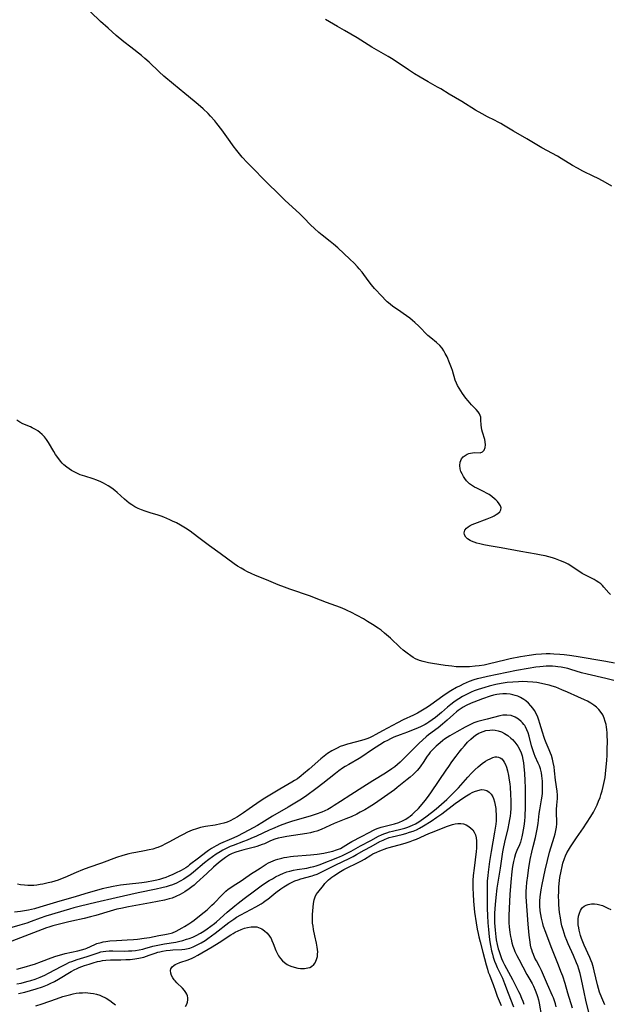
# Model space of a CAD drawing. Units: inches. Extents: x 2130187 to 2135633, y 171166 to 176628.
# Drawn here: x 2130778 to 2130903, y 172395 to 172603 of the extents above; entities that cross this region are included whole.
import ezdxf

# ---------------------------------------------------------------- set-up
doc = ezdxf.new("R2010")
doc.units = ezdxf.units.IN
doc.header["$MEASUREMENT"] = 0
doc.layers.add('c_06_T15S_R21E', color=74, linetype='Continuous')

msp = doc.modelspace()

# ---------------------------------------------------------------- linework, layer by layer
at = {"layer": 'c_06_T15S_R21E', "elevation": 1026}
msp.add_lwpolyline([(2130885.81, 172409.56), (2130885.6, 172411.83), (2130885.19, 172417.64), (2130885.17, 172418.18), (2130885.18, 172418.79), (2130885.25, 172419.72), (2130885.34, 172420.66), (2130885.52, 172422.11), (2130885.77, 172423.83), (2130885.91, 172424.67), (2130886.06, 172425.58), (2130886.38, 172427.12), (2130886.67, 172428.33), (2130887.14, 172430.22), (2130887.52, 172431.97), (2130887.73, 172433.18), (2130887.95, 172435.26), (2130888.06, 172436.08), (2130888.44, 172438.22), (2130888.54, 172438.97), (2130888.61, 172439.63), (2130888.65, 172440.33), (2130888.66, 172441.04), (2130888.63, 172442.15), (2130888.52, 172443.24), (2130888.4, 172443.94), (2130888.19, 172444.76), (2130887.98, 172445.39), (2130887.74, 172445.95), (2130887.1, 172447.36), (2130886.87, 172447.96), (2130886.65, 172448.56), (2130886.33, 172449.64), (2130885.8, 172451.66), (2130885.59, 172452.36), (2130885.34, 172453.04), (2130885.03, 172453.67), (2130884.88, 172453.92), (2130884.72, 172454.17), (2130884.44, 172454.51), (2130884.13, 172454.81), (2130883.56, 172455.28), (2130882.88, 172455.7), (2130882.02, 172456.03), (2130881.08, 172456.14), (2130880.25, 172456.09), (2130879.59, 172455.98), (2130876.9, 172455.3), (2130875.78, 172455), (2130874.96, 172454.76), (2130874.14, 172454.48), (2130873.71, 172454.31), (2130872.96, 172453.96), (2130872.28, 172453.6), (2130870.49, 172452.6), (2130869.05, 172451.75), (2130868.45, 172451.39), (2130867.87, 172451.01), (2130867.55, 172450.78), (2130866.95, 172450.29), (2130866.13, 172449.54), (2130865.61, 172449.04), (2130865.24, 172448.66), (2130864.89, 172448.27), (2130864.55, 172447.84), (2130864.25, 172447.43), (2130863.37, 172446.09), (2130862.88, 172445.39), (2130862.51, 172444.89), (2130862.11, 172444.42), (2130861.68, 172443.96), (2130861.23, 172443.53), (2130860.63, 172442.99), (2130860.02, 172442.48), (2130857.9, 172440.8), (2130857.28, 172440.33), (2130856.59, 172439.83), (2130853.77, 172437.83), (2130853.09, 172437.37), (2130851.95, 172436.65), (2130851, 172436.09), (2130850.08, 172435.56), (2130849.35, 172435.18), (2130848.13, 172434.6), (2130847.02, 172434.14), (2130844.51, 172433.15), (2130843.64, 172432.78), (2130841.81, 172431.93), (2130840.84, 172431.57), (2130840.21, 172431.38), (2130839.51, 172431.21), (2130838.77, 172431.06), (2130837.38, 172430.83), (2130834.5, 172430.41), (2130833.44, 172430.21), (2130832.71, 172430.05), (2130831.99, 172429.85), (2130831.4, 172429.63), (2130830.9, 172429.42), (2130829.77, 172428.9), (2130829.31, 172428.71), (2130828.74, 172428.5), (2130828.16, 172428.3), (2130827.69, 172428.16), (2130826.81, 172427.93), (2130825.43, 172427.59), (2130824.4, 172427.32), (2130823.71, 172427.11), (2130822.94, 172426.8), (2130822.41, 172426.54), (2130821.98, 172426.27), (2130821.55, 172425.97), (2130820.41, 172425.12), (2130819.56, 172424.44), (2130818.98, 172423.93), (2130817.58, 172422.59), (2130815.41, 172420.59), (2130814.9, 172420.13), (2130814.44, 172419.76), (2130813.88, 172419.35), (2130812.92, 172418.72), (2130811.91, 172418.16), (2130811.06, 172417.73), (2130810.22, 172417.39), (2130809.65, 172417.21), (2130808.64, 172416.96), (2130805.68, 172416.36), (2130801.01, 172415.53), (2130799.38, 172415.2), (2130798.57, 172415.02), (2130797.11, 172414.63), (2130794.07, 172413.7), (2130792.95, 172413.39), (2130791.61, 172413.08), (2130789.02, 172412.52), (2130788.12, 172412.3), (2130785.01, 172411.5), (2130784.14, 172411.25), (2130783.65, 172411.09), (2130776.28, 172408.26)], dxfattribs=at)
at = {"layer": 'c_06_T15S_R21E'}
for points in [[(2130879.88, 172491.55, 1036), (2130877.36, 172491.98, 1036), (2130876.24, 172492.19, 1036), (2130875.39, 172492.39, 1036), (2130874.75, 172492.56, 1036), (2130874.15, 172492.75, 1036), (2130873.63, 172492.96, 1036), (2130873.32, 172493.1, 1036), (2130872.78, 172493.44, 1036), (2130872.38, 172493.82, 1036), (2130872.14, 172494.29, 1036), (2130872.07, 172494.74, 1036), (2130872.22, 172495.31, 1036), (2130872.55, 172495.75, 1036), (2130872.91, 172496.02, 1036), (2130873.34, 172496.28, 1036), (2130873.74, 172496.47, 1036), (2130874.29, 172496.7, 1036), (2130876.91, 172497.67, 1036), (2130878, 172498.15, 1036), (2130878.43, 172498.36, 1036), (2130878.83, 172498.59, 1036), (2130879.2, 172498.84, 1036), (2130879.59, 172499.2, 1036), (2130879.82, 172499.6, 1036), (2130879.86, 172500.03, 1036), (2130879.73, 172500.47, 1036), (2130879.47, 172500.91, 1036), (2130879.11, 172501.35, 1036), (2130878.76, 172501.71, 1036), (2130878.5, 172501.95, 1036), (2130877.94, 172502.41, 1036), (2130877.32, 172502.84, 1036), (2130876.82, 172503.13, 1036), (2130876.3, 172503.41, 1036), (2130874.73, 172504.19, 1036), (2130874.26, 172504.43, 1036), (2130873.81, 172504.7, 1036), (2130873.21, 172505.12, 1036), (2130872.85, 172505.44, 1036), (2130872.53, 172505.77, 1036), (2130872.19, 172506.22, 1036), (2130871.89, 172506.68, 1036), (2130871.61, 172507.2, 1036), (2130871.38, 172507.73, 1036), (2130871.23, 172508.27, 1036), (2130871.15, 172509, 1036), (2130871.23, 172509.7, 1036), (2130871.5, 172510.38, 1036), (2130871.85, 172510.81, 1036), (2130872.24, 172511.12, 1036), (2130872.67, 172511.37, 1036), (2130873.03, 172511.52, 1036), (2130873.4, 172511.64, 1036), (2130873.83, 172511.71, 1036), (2130874.25, 172511.74, 1036), (2130875.43, 172511.71, 1036), (2130875.95, 172511.88, 1036), (2130876.26, 172512.24, 1036), (2130876.49, 172512.81, 1036), (2130876.58, 172513.4, 1036), (2130876.54, 172514.01, 1036), (2130876.44, 172514.52, 1036), (2130875.95, 172516.04, 1036), (2130875.83, 172516.54, 1036), (2130875.74, 172517.04, 1036), (2130875.68, 172517.56, 1036), (2130875.62, 172518.68, 1036), (2130875.57, 172519.25, 1036), (2130875.48, 172519.58, 1036), (2130875.32, 172519.95, 1036), (2130875.03, 172520.38, 1036), (2130874.6, 172520.84, 1036), (2130874.11, 172521.32, 1036), (2130873.6, 172521.85, 1036), (2130872.89, 172522.66, 1036), (2130872.41, 172523.27, 1036), (2130871.68, 172524.27, 1036), (2130871.32, 172524.8, 1036), (2130870.98, 172525.34, 1036), (2130870.65, 172525.96, 1036), (2130870.43, 172526.42, 1036), (2130870.18, 172527.1, 1036), (2130869.56, 172529.11, 1036), (2130869.37, 172529.67, 1036), (2130868.98, 172530.72, 1036), (2130868.44, 172531.99, 1036), (2130868.06, 172532.75, 1036), (2130867.73, 172533.31, 1036), (2130867.38, 172533.83, 1036), (2130866.9, 172534.41, 1036), (2130866.23, 172535.03, 1036), (2130864.98, 172536.02, 1036), (2130864.39, 172536.55, 1036), (2130862.45, 172538.49, 1036), (2130861.63, 172539.27, 1036), (2130861.14, 172539.69, 1036), (2130860.53, 172540.18, 1036), (2130859.82, 172540.7, 1036), (2130857.92, 172542.02, 1036), (2130856.99, 172542.69, 1036), (2130856.38, 172543.18, 1036), (2130855.78, 172543.68, 1036), (2130855.41, 172544.02, 1036), (2130854.68, 172544.77, 1036), (2130853.07, 172546.5, 1036), (2130852.44, 172547.23, 1036), (2130851.72, 172548.17, 1036), (2130850.45, 172549.94, 1036), (2130849.86, 172550.67, 1036), (2130849.51, 172551.09, 1036), (2130848.8, 172551.84, 1036), (2130847.87, 172552.72, 1036), (2130846.57, 172553.89, 1036), (2130845.34, 172555.06, 1036), (2130844.43, 172555.87, 1036), (2130843.73, 172556.44, 1036), (2130841.98, 172557.8, 1036), (2130841.28, 172558.37, 1036), (2130840.4, 172559.16, 1036), (2130839.54, 172559.98, 1036), (2130838.1, 172561.45, 1036), (2130837.24, 172562.3, 1036), (2130834.11, 172565.2, 1036), (2130832.09, 172567.14, 1036), (2130830.99, 172568.22, 1036), (2130826.16, 172573.18, 1036), (2130825.1, 172574.32, 1036), (2130824.52, 172575, 1036), (2130823.96, 172575.69, 1036), (2130823.16, 172576.73, 1036), (2130822.51, 172577.62, 1036), (2130820.79, 172580.05, 1036), (2130819.71, 172581.45, 1036), (2130819.27, 172581.99, 1036), (2130818.38, 172582.99, 1036), (2130817.85, 172583.53, 1036), (2130816.82, 172584.51, 1036), (2130815.73, 172585.48, 1036), (2130814.94, 172586.15, 1036), (2130812.94, 172587.8, 1036), (2130810.5, 172589.78, 1036), (2130808.5, 172591.48, 1036), (2130807.52, 172592.36, 1036), (2130805.4, 172594.39, 1036), (2130804.48, 172595.2, 1036), (2130803.75, 172595.8, 1036), (2130801.48, 172597.57, 1036), (2130800.05, 172598.72, 1036), (2130798.42, 172600.08, 1036), (2130796.68, 172601.59, 1036), (2130795.1, 172603.03, 1036), (2130790.94, 172607.08, 1036)], [(2130903.33, 172568.12, 1038), (2130901.49, 172569.18, 1038), (2130900.3, 172569.82, 1038), (2130899.53, 172570.2, 1038), (2130897.21, 172571.32, 1038), (2130896.02, 172571.94, 1038), (2130894.96, 172572.54, 1038), (2130892.61, 172573.99, 1038), (2130891.79, 172574.48, 1038), (2130888.5, 172576.3, 1038), (2130885.36, 172578.17, 1038), (2130882.49, 172579.83, 1038), (2130880.4, 172581.08, 1038), (2130879.84, 172581.4, 1038), (2130879.27, 172581.71, 1038), (2130878.46, 172582.12, 1038), (2130876.99, 172582.85, 1038), (2130875.85, 172583.44, 1038), (2130874.46, 172584.27, 1038), (2130871.57, 172586.06, 1038), (2130868.88, 172587.66, 1038), (2130867.14, 172588.76, 1038), (2130866.44, 172589.15, 1038), (2130864.45, 172590.23, 1038), (2130862.75, 172591.21, 1038), (2130861.54, 172591.94, 1038), (2130860.25, 172592.79, 1038), (2130857.03, 172594.98, 1038), (2130855.97, 172595.64, 1038), (2130852.53, 172597.62, 1038), (2130849.38, 172599.57, 1038), (2130846.71, 172601.15, 1038), (2130845.27, 172601.99, 1038), (2130842.72, 172603.42, 1038)], [(2130903.86, 172467.11, 1034), (2130902.04, 172467.46, 1034), (2130895.76, 172468.52, 1034), (2130894.39, 172468.74, 1034), (2130893.2, 172468.89, 1034), (2130892.31, 172468.98, 1034), (2130891.01, 172469.07, 1034), (2130890.23, 172469.09, 1034), (2130889.44, 172469.1, 1034), (2130888.45, 172469.06, 1034), (2130887.26, 172468.94, 1034), (2130885.82, 172468.75, 1034), (2130883.99, 172468.45, 1034), (2130881.83, 172468.03, 1034), (2130880.65, 172467.78, 1034), (2130877.44, 172467, 1034), (2130876.3, 172466.74, 1034), (2130875.22, 172466.57, 1034), (2130874.39, 172466.47, 1034), (2130873.18, 172466.38, 1034), (2130872.25, 172466.34, 1034), (2130871.33, 172466.34, 1034), (2130870.39, 172466.38, 1034), (2130869.44, 172466.47, 1034), (2130868.07, 172466.66, 1034), (2130865.37, 172467.06, 1034), (2130864.48, 172467.22, 1034), (2130863.92, 172467.34, 1034), (2130863.37, 172467.47, 1034), (2130862.6, 172467.71, 1034), (2130861.76, 172468.06, 1034), (2130861.25, 172468.35, 1034), (2130860.75, 172468.67, 1034), (2130860, 172469.23, 1034), (2130859.14, 172469.92, 1034), (2130858.52, 172470.47, 1034), (2130856.44, 172472.44, 1034), (2130855.65, 172473.15, 1034), (2130855.23, 172473.51, 1034), (2130854.46, 172474.12, 1034), (2130853.83, 172474.57, 1034), (2130852.65, 172475.35, 1034), (2130851.61, 172475.98, 1034), (2130850.75, 172476.49, 1034), (2130849.43, 172477.23, 1034), (2130848.08, 172477.94, 1034), (2130847.46, 172478.24, 1034), (2130846.84, 172478.52, 1034), (2130845.87, 172478.92, 1034), (2130842.92, 172480.01, 1034), (2130840.41, 172480.98, 1034), (2130839.54, 172481.3, 1034), (2130835.15, 172482.78, 1034), (2130834, 172483.2, 1034), (2130832.71, 172483.72, 1034), (2130830.74, 172484.55, 1034), (2130827.78, 172485.74, 1034), (2130827.14, 172486.02, 1034), (2130826.06, 172486.54, 1034), (2130825.57, 172486.81, 1034), (2130824.85, 172487.23, 1034), (2130824.11, 172487.7, 1034), (2130823.38, 172488.18, 1034), (2130820.4, 172490.36, 1034), (2130818.16, 172491.98, 1034), (2130815.64, 172493.89, 1034), (2130814.04, 172495.06, 1034), (2130813.05, 172495.74, 1034), (2130811.99, 172496.38, 1034), (2130811.16, 172496.83, 1034), (2130810.35, 172497.23, 1034), (2130809.74, 172497.51, 1034), (2130808.52, 172498.03, 1034), (2130807.9, 172498.26, 1034), (2130807.31, 172498.46, 1034), (2130805.61, 172498.96, 1034), (2130804.55, 172499.29, 1034), (2130803.78, 172499.58, 1034), (2130803.07, 172499.9, 1034), (2130802.38, 172500.26, 1034), (2130801.72, 172500.66, 1034), (2130801.17, 172501.04, 1034), (2130800.63, 172501.45, 1034), (2130800.16, 172501.86, 1034), (2130798.6, 172503.27, 1034), (2130798.13, 172503.68, 1034), (2130797.51, 172504.16, 1034), (2130796.73, 172504.69, 1034), (2130796.24, 172504.99, 1034), (2130795.73, 172505.25, 1034), (2130795.16, 172505.52, 1034), (2130794.29, 172505.87, 1034), (2130793.51, 172506.14, 1034), (2130791.73, 172506.72, 1034), (2130790.81, 172507.05, 1034), (2130790.21, 172507.29, 1034), (2130789.62, 172507.56, 1034), (2130788.95, 172507.92, 1034), (2130788.43, 172508.26, 1034), (2130787.93, 172508.63, 1034), (2130787.35, 172509.14, 1034), (2130786.98, 172509.51, 1034), (2130786.63, 172509.91, 1034), (2130786.02, 172510.68, 1034), (2130785.56, 172511.36, 1034), (2130785.2, 172511.94, 1034), (2130784.07, 172513.88, 1034), (2130783.66, 172514.5, 1034), (2130783.23, 172515.04, 1034), (2130782.76, 172515.54, 1034), (2130782.26, 172515.97, 1034), (2130781.79, 172516.31, 1034), (2130781.29, 172516.62, 1034), (2130780.61, 172516.99, 1034), (2130780.25, 172517.16, 1034), (2130778.61, 172517.84, 1034), (2130778, 172518.14, 1034), (2130777.34, 172518.57, 1034)], [(2130903.02, 172481.67, 1036), (2130902.68, 172482.02, 1036), (2130901.64, 172483.25, 1036), (2130901.32, 172483.59, 1036), (2130900.96, 172483.91, 1036), (2130900.58, 172484.22, 1036), (2130900.02, 172484.6, 1036), (2130899.58, 172484.85, 1036), (2130899.13, 172485.09, 1036), (2130897.61, 172485.84, 1036), (2130897.06, 172486.13, 1036), (2130896.52, 172486.45, 1036), (2130895.96, 172486.81, 1036), (2130894.85, 172487.58, 1036), (2130894.05, 172488.08, 1036), (2130893.54, 172488.35, 1036), (2130893.02, 172488.6, 1036), (2130892.44, 172488.84, 1036), (2130891.37, 172489.22, 1036), (2130890.76, 172489.42, 1036), (2130889.98, 172489.64, 1036), (2130889.19, 172489.84, 1036), (2130888.34, 172490.02, 1036), (2130887.28, 172490.22, 1036), (2130884.08, 172490.78, 1036), (2130879.88, 172491.55, 1036)], [(2130903.75, 172463.43, 1032), (2130902.08, 172463.86, 1032), (2130898.11, 172464.8, 1032), (2130896.93, 172465.12, 1032), (2130894.64, 172465.8, 1032), (2130893.97, 172465.98, 1032), (2130893.28, 172466.14, 1032), (2130892.59, 172466.27, 1032), (2130891.89, 172466.38, 1032), (2130891.37, 172466.43, 1032), (2130890.79, 172466.47, 1032), (2130890.12, 172466.48, 1032), (2130889.45, 172466.47, 1032), (2130888.78, 172466.43, 1032), (2130888.11, 172466.38, 1032), (2130887.24, 172466.28, 1032), (2130885.58, 172466.03, 1032), (2130883.13, 172465.57, 1032), (2130876.98, 172464.31, 1032), (2130875.54, 172463.98, 1032), (2130874.82, 172463.8, 1032), (2130874.11, 172463.59, 1032), (2130873.12, 172463.24, 1032), (2130872.48, 172462.97, 1032), (2130871.82, 172462.67, 1032), (2130871.18, 172462.35, 1032), (2130870.44, 172461.96, 1032), (2130869.25, 172461.27, 1032), (2130868.67, 172460.9, 1032), (2130867.53, 172460.12, 1032), (2130865.02, 172458.34, 1032), (2130864.29, 172457.84, 1032), (2130863.61, 172457.41, 1032), (2130862.89, 172456.97, 1032), (2130862.15, 172456.56, 1032), (2130861.32, 172456.14, 1032), (2130859.18, 172455.15, 1032), (2130857.92, 172454.53, 1032), (2130854.79, 172452.83, 1032), (2130853.37, 172452.03, 1032), (2130852.61, 172451.62, 1032), (2130852.13, 172451.38, 1032), (2130851.64, 172451.18, 1032), (2130850.81, 172450.89, 1032), (2130849.28, 172450.44, 1032), (2130847.4, 172449.97, 1032), (2130846.53, 172449.71, 1032), (2130845.83, 172449.45, 1032), (2130845.15, 172449.15, 1032), (2130844.58, 172448.86, 1032), (2130844.05, 172448.56, 1032), (2130843.16, 172447.99, 1032), (2130842.41, 172447.45, 1032), (2130841.69, 172446.88, 1032), (2130839.25, 172444.7, 1032), (2130838.06, 172443.67, 1032), (2130837.56, 172443.26, 1032), (2130836.78, 172442.67, 1032), (2130836.18, 172442.28, 1032), (2130835.55, 172441.92, 1032), (2130833.01, 172440.47, 1032), (2130829.86, 172438.53, 1032), (2130828.86, 172437.88, 1032), (2130826.55, 172436.25, 1032), (2130825.38, 172435.46, 1032), (2130824.05, 172434.61, 1032), (2130823.3, 172434.16, 1032), (2130822.54, 172433.76, 1032), (2130821.89, 172433.49, 1032), (2130821.21, 172433.26, 1032), (2130820.52, 172433.08, 1032), (2130819.37, 172432.84, 1032), (2130817.33, 172432.54, 1032), (2130816.62, 172432.41, 1032), (2130816.27, 172432.33, 1032), (2130815.38, 172432.08, 1032), (2130814.5, 172431.77, 1032), (2130813.52, 172431.34, 1032), (2130812.6, 172430.88, 1032), (2130811.88, 172430.5, 1032), (2130809.72, 172429.31, 1032), (2130808.85, 172428.85, 1032), (2130808.05, 172428.46, 1032), (2130807.23, 172428.11, 1032), (2130806.96, 172428.01, 1032), (2130806.18, 172427.76, 1032), (2130805.39, 172427.57, 1032), (2130804.39, 172427.37, 1032), (2130802.54, 172427.07, 1032), (2130801.7, 172426.92, 1032), (2130801.09, 172426.78, 1032), (2130799.83, 172426.43, 1032), (2130798.5, 172425.98, 1032), (2130795.32, 172424.76, 1032), (2130792.61, 172423.83, 1032), (2130791.27, 172423.33, 1032), (2130789.92, 172422.78, 1032), (2130787.51, 172421.73, 1032), (2130786.62, 172421.38, 1032), (2130786.14, 172421.2, 1032), (2130785.44, 172420.97, 1032), (2130784.74, 172420.77, 1032), (2130784.03, 172420.58, 1032), (2130782.86, 172420.33, 1032), (2130782.32, 172420.24, 1032), (2130781.6, 172420.14, 1032), (2130781, 172420.08, 1032), (2130780.4, 172420.05, 1032), (2130779.71, 172420.05, 1032), (2130779.02, 172420.09, 1032), (2130778.14, 172420.19, 1032), (2130777.48, 172420.3, 1032)], [(2130898.93, 172391.17, 1030), (2130897.82, 172395.74, 1030), (2130897.43, 172397.43, 1030), (2130896.9, 172400.12, 1030), (2130896.58, 172401.43, 1030), (2130896.33, 172402.32, 1030), (2130896.09, 172403.02, 1030), (2130895.83, 172403.7, 1030), (2130895.18, 172405.23, 1030), (2130894.06, 172407.7, 1030), (2130893.76, 172408.41, 1030), (2130893.43, 172409.27, 1030), (2130893.2, 172409.97, 1030), (2130892.99, 172410.67, 1030), (2130892.76, 172411.53, 1030), (2130892.61, 172412.22, 1030), (2130892.44, 172413.17, 1030), (2130892.27, 172414.35, 1030), (2130892.13, 172415.96, 1030), (2130892.08, 172416.81, 1030), (2130892.05, 172417.65, 1030), (2130892.07, 172418.86, 1030), (2130892.12, 172419.66, 1030), (2130892.19, 172420.45, 1030), (2130892.34, 172421.71, 1030), (2130892.56, 172423.1, 1030), (2130892.77, 172424.07, 1030), (2130892.96, 172424.75, 1030), (2130893.3, 172425.73, 1030), (2130893.54, 172426.34, 1030), (2130893.82, 172426.93, 1030), (2130894.14, 172427.54, 1030), (2130894.57, 172428.26, 1030), (2130895.85, 172430.17, 1030), (2130897.34, 172432.29, 1030), (2130897.98, 172433.23, 1030), (2130898.9, 172434.67, 1030), (2130899.42, 172435.56, 1030), (2130899.94, 172436.55, 1030), (2130900.2, 172437.1, 1030), (2130900.53, 172437.88, 1030), (2130900.83, 172438.68, 1030), (2130901.01, 172439.22, 1030), (2130901.27, 172440.1, 1030), (2130901.51, 172441.04, 1030), (2130901.64, 172441.62, 1030), (2130901.88, 172442.94, 1030), (2130902.07, 172444.47, 1030), (2130902.25, 172446.55, 1030), (2130902.32, 172447.63, 1030), (2130902.36, 172448.84, 1030), (2130902.37, 172450.64, 1030), (2130902.33, 172451.82, 1030), (2130902.3, 172452.41, 1030), (2130902.24, 172453.09, 1030), (2130902.17, 172453.61, 1030), (2130902.09, 172454.13, 1030), (2130901.94, 172454.75, 1030), (2130901.7, 172455.47, 1030), (2130901.39, 172456.18, 1030), (2130901.06, 172456.72, 1030), (2130900.55, 172457.35, 1030), (2130900.07, 172457.81, 1030), (2130899.51, 172458.24, 1030), (2130898.9, 172458.64, 1030), (2130898.16, 172459.06, 1030), (2130897.51, 172459.39, 1030), (2130896.13, 172460.03, 1030), (2130893.95, 172460.99, 1030), (2130892.75, 172461.51, 1030), (2130891.44, 172462.03, 1030), (2130890.71, 172462.28, 1030), (2130890.05, 172462.48, 1030), (2130889.38, 172462.65, 1030), (2130888.41, 172462.86, 1030), (2130887.44, 172463.01, 1030), (2130886.61, 172463.11, 1030), (2130885.44, 172463.19, 1030), (2130884.48, 172463.22, 1030), (2130883.53, 172463.21, 1030), (2130882.33, 172463.14, 1030), (2130881.18, 172463.01, 1030), (2130879.86, 172462.8, 1030), (2130878.76, 172462.59, 1030), (2130877.33, 172462.25, 1030), (2130876.42, 172462, 1030), (2130875.01, 172461.55, 1030), (2130874.18, 172461.25, 1030), (2130873.52, 172460.97, 1030), (2130872.86, 172460.66, 1030), (2130872.29, 172460.37, 1030), (2130871.74, 172460.06, 1030), (2130870.96, 172459.6, 1030), (2130870.59, 172459.36, 1030), (2130869.89, 172458.87, 1030), (2130869.22, 172458.35, 1030), (2130868.53, 172457.78, 1030), (2130867.28, 172456.69, 1030), (2130866.02, 172455.64, 1030), (2130865.32, 172455.11, 1030), (2130864.6, 172454.62, 1030), (2130864.16, 172454.36, 1030), (2130863.78, 172454.14, 1030), (2130862.99, 172453.75, 1030), (2130862.19, 172453.38, 1030), (2130861.29, 172453, 1030), (2130860.1, 172452.54, 1030), (2130858.49, 172451.95, 1030), (2130857.16, 172451.43, 1030), (2130856.48, 172451.12, 1030), (2130855.81, 172450.79, 1030), (2130855.2, 172450.45, 1030), (2130852.44, 172448.68, 1030), (2130850.37, 172447.3, 1030), (2130849.82, 172446.95, 1030), (2130847.64, 172445.68, 1030), (2130846.88, 172445.22, 1030), (2130846.34, 172444.87, 1030), (2130845.56, 172444.32, 1030), (2130844.8, 172443.75, 1030), (2130842.17, 172441.67, 1030), (2130840.96, 172440.75, 1030), (2130838.45, 172438.91, 1030), (2130837.31, 172438.14, 1030), (2130834.8, 172436.61, 1030), (2130831.5, 172434.7, 1030), (2130829.23, 172433.31, 1030), (2130828.33, 172432.78, 1030), (2130827.43, 172432.28, 1030), (2130825.4, 172431.19, 1030), (2130823.95, 172430.45, 1030), (2130822.78, 172429.91, 1030), (2130820.48, 172428.91, 1030), (2130819.6, 172428.47, 1030), (2130819.07, 172428.17, 1030), (2130818.55, 172427.86, 1030), (2130817.97, 172427.47, 1030), (2130817.4, 172427.05, 1030), (2130815.81, 172425.85, 1030), (2130813.95, 172424.39, 1030), (2130813.55, 172424.1, 1030), (2130813.13, 172423.82, 1030), (2130812.66, 172423.52, 1030), (2130812.17, 172423.25, 1030), (2130810.99, 172422.65, 1030), (2130810.39, 172422.37, 1030), (2130809.58, 172422.02, 1030), (2130808.91, 172421.75, 1030), (2130808.23, 172421.5, 1030), (2130807.55, 172421.3, 1030), (2130807.01, 172421.16, 1030), (2130806.29, 172421.01, 1030), (2130804.83, 172420.77, 1030), (2130803.86, 172420.64, 1030), (2130800.6, 172420.27, 1030), (2130799.29, 172420.09, 1030), (2130797.79, 172419.84, 1030), (2130796.81, 172419.64, 1030), (2130795.43, 172419.31, 1030), (2130793.75, 172418.86, 1030), (2130792.47, 172418.48, 1030), (2130789.93, 172417.7, 1030), (2130785.78, 172416.5, 1030), (2130782.23, 172415.44, 1030), (2130781.12, 172415.12, 1030), (2130779.84, 172414.82, 1030), (2130778.98, 172414.65, 1030), (2130778.12, 172414.52, 1030), (2130776.89, 172414.39, 1030)], [(2130895.02, 172394.07, 1028), (2130894, 172397.24, 1028), (2130893.41, 172399.27, 1028), (2130892.91, 172400.83, 1028), (2130892.55, 172401.86, 1028), (2130892.06, 172403.15, 1028), (2130890.48, 172407.08, 1028), (2130889.32, 172410.1, 1028), (2130888.87, 172411.37, 1028), (2130888.68, 172412.01, 1028), (2130888.41, 172413.11, 1028), (2130888.27, 172413.9, 1028), (2130888.16, 172414.7, 1028), (2130888.1, 172415.73, 1028), (2130888.1, 172416.7, 1028), (2130888.15, 172417.66, 1028), (2130888.2, 172418.12, 1028), (2130888.34, 172419.1, 1028), (2130888.55, 172420.23, 1028), (2130889.21, 172423.29, 1028), (2130889.67, 172425.32, 1028), (2130890.14, 172427.1, 1028), (2130891.14, 172430.31, 1028), (2130891.33, 172431.02, 1028), (2130891.48, 172431.72, 1028), (2130891.6, 172432.43, 1028), (2130891.66, 172433.1, 1028), (2130891.67, 172433.77, 1028), (2130891.6, 172435.2, 1028), (2130891.59, 172436.13, 1028), (2130891.65, 172437.08, 1028), (2130891.79, 172438.44, 1028), (2130891.82, 172439.19, 1028), (2130891.77, 172440.02, 1028), (2130891.4, 172442.36, 1028), (2130891.19, 172444.3, 1028), (2130891.08, 172445.17, 1028), (2130890.91, 172446.07, 1028), (2130890.74, 172446.82, 1028), (2130890.52, 172447.56, 1028), (2130890.34, 172448.08, 1028), (2130890.06, 172448.78, 1028), (2130889.43, 172450.23, 1028), (2130889.11, 172451, 1028), (2130888.98, 172451.36, 1028), (2130888.63, 172452.52, 1028), (2130888.11, 172454.38, 1028), (2130887.88, 172455.05, 1028), (2130887.63, 172455.71, 1028), (2130887.34, 172456.34, 1028), (2130886.94, 172457.08, 1028), (2130886.59, 172457.63, 1028), (2130886.2, 172458.13, 1028), (2130885.69, 172458.68, 1028), (2130885.12, 172459.16, 1028), (2130884.71, 172459.44, 1028), (2130883.96, 172459.88, 1028), (2130883.42, 172460.12, 1028), (2130882.86, 172460.31, 1028), (2130882.36, 172460.44, 1028), (2130881.81, 172460.54, 1028), (2130881.04, 172460.61, 1028), (2130880.27, 172460.62, 1028), (2130879.55, 172460.57, 1028), (2130878.99, 172460.48, 1028), (2130878.29, 172460.33, 1028), (2130877.59, 172460.14, 1028), (2130875.91, 172459.57, 1028), (2130874.12, 172458.9, 1028), (2130873.54, 172458.65, 1028), (2130872.51, 172458.16, 1028), (2130871.86, 172457.81, 1028), (2130871.24, 172457.42, 1028), (2130870.79, 172457.11, 1028), (2130870.45, 172456.85, 1028), (2130869.79, 172456.29, 1028), (2130868.46, 172455.05, 1028), (2130867.5, 172454.19, 1028), (2130866.57, 172453.44, 1028), (2130864.54, 172451.92, 1028), (2130864.02, 172451.51, 1028), (2130863.29, 172450.88, 1028), (2130862.47, 172450.1, 1028), (2130859.04, 172446.63, 1028), (2130858.53, 172446.14, 1028), (2130857.98, 172445.66, 1028), (2130857.39, 172445.2, 1028), (2130856.76, 172444.77, 1028), (2130855.38, 172443.87, 1028), (2130852.73, 172442.2, 1028), (2130850.62, 172440.89, 1028), (2130848.1, 172439.25, 1028), (2130845.87, 172437.82, 1028), (2130844.57, 172436.96, 1028), (2130843.92, 172436.56, 1028), (2130843.18, 172436.15, 1028), (2130842.6, 172435.88, 1028), (2130841.91, 172435.6, 1028), (2130840.76, 172435.17, 1028), (2130839.64, 172434.81, 1028), (2130837.48, 172434.19, 1028), (2130835.72, 172433.64, 1028), (2130834.47, 172433.22, 1028), (2130833.11, 172432.72, 1028), (2130831.49, 172432.07, 1028), (2130830.79, 172431.76, 1028), (2130828.12, 172430.52, 1028), (2130826.93, 172429.98, 1028), (2130826.12, 172429.65, 1028), (2130825.34, 172429.34, 1028), (2130823.16, 172428.54, 1028), (2130822.51, 172428.28, 1028), (2130821.54, 172427.84, 1028), (2130820.95, 172427.54, 1028), (2130820.38, 172427.21, 1028), (2130819.56, 172426.69, 1028), (2130818.77, 172426.13, 1028), (2130818, 172425.54, 1028), (2130817.11, 172424.83, 1028), (2130814.74, 172422.85, 1028), (2130814, 172422.27, 1028), (2130813.22, 172421.72, 1028), (2130812.7, 172421.39, 1028), (2130811.95, 172420.96, 1028), (2130811.17, 172420.57, 1028), (2130810.29, 172420.2, 1028), (2130809.63, 172419.97, 1028), (2130808.95, 172419.76, 1028), (2130808.09, 172419.53, 1028), (2130806.89, 172419.26, 1028), (2130803.07, 172418.47, 1028), (2130801.53, 172418.13, 1028), (2130798.4, 172417.4, 1028), (2130794.1, 172416.43, 1028), (2130790.83, 172415.66, 1028), (2130789.47, 172415.32, 1028), (2130788.53, 172415.05, 1028), (2130783.49, 172413.54, 1028), (2130782.31, 172413.13, 1028), (2130780.42, 172412.41, 1028), (2130779.49, 172412.09, 1028), (2130778.04, 172411.62, 1028), (2130776.29, 172411.15, 1028)], [(2130777.4, 172402.35, 1026), (2130779.44, 172402.9, 1026), (2130780.34, 172403.16, 1026), (2130781.11, 172403.41, 1026), (2130782.61, 172403.96, 1026), (2130784.61, 172404.75, 1026), (2130785.63, 172405.1, 1026), (2130786.87, 172405.45, 1026), (2130787.59, 172405.63, 1026), (2130790.31, 172406.22, 1026), (2130791.08, 172406.42, 1026), (2130791.82, 172406.65, 1026), (2130792.18, 172406.79, 1026), (2130793.87, 172407.57, 1026), (2130794.31, 172407.74, 1026), (2130795.22, 172408.01, 1026), (2130795.67, 172408.11, 1026), (2130796.21, 172408.21, 1026), (2130797.06, 172408.32, 1026), (2130798.48, 172408.43, 1026), (2130800.71, 172408.53, 1026), (2130802.07, 172408.62, 1026), (2130802.94, 172408.7, 1026), (2130804.32, 172408.87, 1026), (2130805.45, 172409.05, 1026), (2130807.45, 172409.44, 1026), (2130808.73, 172409.65, 1026), (2130809.39, 172409.78, 1026), (2130810.02, 172409.94, 1026), (2130810.29, 172410.04, 1026), (2130811.09, 172410.39, 1026), (2130812.37, 172411.07, 1026), (2130812.87, 172411.36, 1026), (2130813.75, 172411.91, 1026), (2130814.41, 172412.36, 1026), (2130814.92, 172412.74, 1026), (2130816.4, 172413.9, 1026), (2130817.64, 172414.92, 1026), (2130818.18, 172415.4, 1026), (2130818.67, 172415.86, 1026), (2130819.15, 172416.34, 1026), (2130820.73, 172418, 1026), (2130821.18, 172418.44, 1026), (2130821.64, 172418.87, 1026), (2130822.13, 172419.27, 1026), (2130822.64, 172419.64, 1026), (2130823.34, 172420.11, 1026), (2130824.67, 172420.92, 1026), (2130825.38, 172421.37, 1026), (2130827.06, 172422.56, 1026), (2130827.72, 172423, 1026), (2130828.85, 172423.74, 1026), (2130830.15, 172424.54, 1026), (2130830.64, 172424.82, 1026), (2130831.11, 172425.06, 1026), (2130831.6, 172425.28, 1026), (2130832.1, 172425.47, 1026), (2130832.61, 172425.64, 1026), (2130833.47, 172425.87, 1026), (2130833.98, 172425.98, 1026), (2130834.49, 172426.07, 1026), (2130835.28, 172426.18, 1026), (2130835.94, 172426.24, 1026), (2130839.52, 172426.51, 1026), (2130840.91, 172426.68, 1026), (2130842.33, 172426.9, 1026), (2130843.28, 172427.09, 1026), (2130844.26, 172427.32, 1026), (2130845.06, 172427.57, 1026), (2130845.85, 172427.91, 1026), (2130846.43, 172428.24, 1026), (2130847.57, 172428.97, 1026), (2130848.27, 172429.36, 1026), (2130850.35, 172430.43, 1026), (2130851.92, 172431.3, 1026), (2130852.85, 172431.76, 1026), (2130853.29, 172431.96, 1026), (2130853.89, 172432.18, 1026), (2130854.5, 172432.38, 1026), (2130857.34, 172433.14, 1026), (2130858.22, 172433.42, 1026), (2130859.16, 172433.81, 1026), (2130859.7, 172434.11, 1026), (2130860.21, 172434.44, 1026), (2130860.64, 172434.76, 1026), (2130861.06, 172435.1, 1026), (2130861.44, 172435.45, 1026), (2130862.36, 172436.38, 1026), (2130862.81, 172436.88, 1026), (2130863.77, 172438.03, 1026), (2130864.28, 172438.68, 1026), (2130865.01, 172439.68, 1026), (2130866.8, 172442.28, 1026), (2130868.25, 172444.47, 1026), (2130868.8, 172445.28, 1026), (2130869.48, 172446.25, 1026), (2130870.34, 172447.43, 1026), (2130871, 172448.3, 1026), (2130871.55, 172448.99, 1026), (2130872.12, 172449.66, 1026), (2130872.78, 172450.37, 1026), (2130873.47, 172451.02, 1026), (2130874.07, 172451.55, 1026), (2130874.48, 172451.86, 1026), (2130875.18, 172452.3, 1026), (2130875.49, 172452.46, 1026), (2130876.07, 172452.69, 1026), (2130876.67, 172452.85, 1026), (2130877.46, 172452.97, 1026), (2130878.03, 172452.99, 1026), (2130878.6, 172452.95, 1026), (2130879.29, 172452.83, 1026), (2130879.98, 172452.6, 1026), (2130880.63, 172452.27, 1026), (2130881.32, 172451.81, 1026), (2130881.97, 172451.28, 1026), (2130882.3, 172450.96, 1026), (2130882.79, 172450.43, 1026), (2130883.23, 172449.87, 1026), (2130883.44, 172449.56, 1026), (2130883.84, 172448.81, 1026), (2130884.12, 172448.15, 1026), (2130884.33, 172447.48, 1026), (2130884.5, 172446.76, 1026), (2130884.63, 172446.02, 1026), (2130884.72, 172445.28, 1026), (2130884.85, 172443.79, 1026), (2130884.91, 172442.28, 1026), (2130884.94, 172440.74, 1026), (2130884.97, 172438.71, 1026), (2130884.95, 172436.74, 1026), (2130884.88, 172434.68, 1026), (2130884.81, 172433.7, 1026), (2130884.69, 172432.63, 1026), (2130884.58, 172431.83, 1026), (2130884.43, 172431.03, 1026), (2130884.28, 172430.38, 1026), (2130884.12, 172429.81, 1026), (2130883.95, 172429.25, 1026), (2130883.74, 172428.67, 1026), (2130883.21, 172427.44, 1026), (2130882.94, 172426.74, 1026), (2130882.7, 172425.96, 1026), (2130882.5, 172425.15, 1026), (2130882.31, 172424.06, 1026), (2130882.17, 172423, 1026), (2130881.94, 172420.74, 1026), (2130881.74, 172418.16, 1026), (2130881.64, 172416.65, 1026), (2130881.56, 172415.15, 1026), (2130881.51, 172413.67, 1026), (2130881.53, 172412.16, 1026), (2130881.59, 172411.26, 1026), (2130881.71, 172410.09, 1026), (2130881.86, 172409.22, 1026), (2130881.98, 172408.65, 1026), (2130882.16, 172407.92, 1026), (2130882.38, 172407.2, 1026), (2130882.63, 172406.5, 1026), (2130882.81, 172406.06, 1026), (2130883.19, 172405.25, 1026), (2130883.6, 172404.45, 1026), (2130885.34, 172401.18, 1026), (2130885.74, 172400.46, 1026), (2130886.46, 172399.28, 1026), (2130886.76, 172398.73, 1026), (2130887.12, 172397.9, 1026), (2130887.46, 172396.96, 1026), (2130887.59, 172396.52, 1026), (2130887.77, 172395.84, 1026), (2130887.92, 172395.15, 1026), (2130888.46, 172392.29, 1026)], [(2130777.38, 172399.22, 1028), (2130778.26, 172399.39, 1028), (2130779.02, 172399.56, 1028), (2130779.77, 172399.76, 1028), (2130780.35, 172399.92, 1028), (2130781.23, 172400.22, 1028), (2130782.28, 172400.63, 1028), (2130783.31, 172401.09, 1028), (2130784.05, 172401.45, 1028), (2130786.91, 172402.99, 1028), (2130787.72, 172403.41, 1028), (2130788.54, 172403.78, 1028), (2130789.02, 172403.98, 1028), (2130790.14, 172404.38, 1028), (2130792.25, 172405.03, 1028), (2130794.61, 172405.82, 1028), (2130795.12, 172405.97, 1028), (2130795.62, 172406.08, 1028), (2130796.21, 172406.16, 1028), (2130796.95, 172406.21, 1028), (2130797.7, 172406.21, 1028), (2130800.2, 172406.16, 1028), (2130801.03, 172406.18, 1028), (2130801.72, 172406.22, 1028), (2130802.49, 172406.3, 1028), (2130803.25, 172406.41, 1028), (2130804.01, 172406.56, 1028), (2130804.49, 172406.68, 1028), (2130806.19, 172407.17, 1028), (2130806.87, 172407.34, 1028), (2130807.55, 172407.5, 1028), (2130808.65, 172407.71, 1028), (2130811, 172408.08, 1028), (2130811.58, 172408.2, 1028), (2130812.5, 172408.42, 1028), (2130813.3, 172408.65, 1028), (2130813.88, 172408.85, 1028), (2130814.6, 172409.13, 1028), (2130815.31, 172409.45, 1028), (2130816.24, 172409.95, 1028), (2130816.96, 172410.39, 1028), (2130817.66, 172410.86, 1028), (2130818.47, 172411.43, 1028), (2130819.21, 172411.99, 1028), (2130819.64, 172412.34, 1028), (2130821.91, 172414.37, 1028), (2130823.53, 172415.76, 1028), (2130824.22, 172416.34, 1028), (2130825.47, 172417.32, 1028), (2130827.67, 172418.95, 1028), (2130829.4, 172420.18, 1028), (2130830.77, 172421.08, 1028), (2130831.46, 172421.49, 1028), (2130832.12, 172421.86, 1028), (2130833.06, 172422.33, 1028), (2130833.79, 172422.64, 1028), (2130834.54, 172422.91, 1028), (2130835.13, 172423.07, 1028), (2130835.92, 172423.26, 1028), (2130836.72, 172423.41, 1028), (2130838.79, 172423.75, 1028), (2130839.56, 172423.91, 1028), (2130840.21, 172424.07, 1028), (2130840.71, 172424.22, 1028), (2130841.35, 172424.44, 1028), (2130845.69, 172426.15, 1028), (2130846.29, 172426.4, 1028), (2130847.01, 172426.73, 1028), (2130848.13, 172427.32, 1028), (2130850.12, 172428.43, 1028), (2130852.28, 172429.55, 1028), (2130853.93, 172430.46, 1028), (2130854.55, 172430.76, 1028), (2130855.09, 172431, 1028), (2130855.66, 172431.21, 1028), (2130856.27, 172431.4, 1028), (2130856.89, 172431.56, 1028), (2130858.96, 172432.07, 1028), (2130859.51, 172432.22, 1028), (2130860.17, 172432.42, 1028), (2130860.66, 172432.6, 1028), (2130861.14, 172432.8, 1028), (2130861.74, 172433.09, 1028), (2130862.44, 172433.51, 1028), (2130862.95, 172433.86, 1028), (2130863.97, 172434.6, 1028), (2130865.15, 172435.49, 1028), (2130866.14, 172436.3, 1028), (2130868.36, 172438.27, 1028), (2130869.03, 172438.88, 1028), (2130869.69, 172439.51, 1028), (2130870.26, 172440.1, 1028), (2130870.84, 172440.74, 1028), (2130872.84, 172443.02, 1028), (2130873.59, 172443.82, 1028), (2130874.32, 172444.54, 1028), (2130875.02, 172445.2, 1028), (2130875.43, 172445.55, 1028), (2130875.85, 172445.88, 1028), (2130876.56, 172446.37, 1028), (2130877.05, 172446.66, 1028), (2130877.53, 172446.9, 1028), (2130878.1, 172447.15, 1028), (2130878.65, 172447.29, 1028), (2130878.95, 172447.31, 1028), (2130879.32, 172447.25, 1028), (2130879.69, 172447.09, 1028), (2130880, 172446.85, 1028), (2130880.28, 172446.53, 1028), (2130880.52, 172446.18, 1028), (2130880.79, 172445.67, 1028), (2130881.02, 172445.11, 1028), (2130881.26, 172444.3, 1028), (2130881.46, 172443.31, 1028), (2130881.6, 172442.37, 1028), (2130881.7, 172441.59, 1028), (2130881.77, 172440.86, 1028), (2130881.88, 172439.39, 1028), (2130881.95, 172437.98, 1028), (2130881.96, 172437.2, 1028), (2130881.94, 172436.32, 1028), (2130881.87, 172435.47, 1028), (2130881.77, 172434.73, 1028), (2130881.66, 172433.99, 1028), (2130881.52, 172433.26, 1028), (2130881.3, 172432.14, 1028), (2130880.6, 172429.2, 1028), (2130880.32, 172427.87, 1028), (2130880.18, 172427.15, 1028), (2130879.68, 172423.73, 1028), (2130879, 172419.48, 1028), (2130878.75, 172417.52, 1028), (2130878.6, 172416, 1028), (2130878.54, 172415.14, 1028), (2130878.5, 172414.22, 1028), (2130878.48, 172413.13, 1028), (2130878.5, 172412.16, 1028), (2130878.59, 172410.62, 1028), (2130878.75, 172409.18, 1028), (2130878.85, 172408.53, 1028), (2130879.04, 172407.58, 1028), (2130879.27, 172406.64, 1028), (2130879.37, 172406.27, 1028), (2130879.73, 172405.22, 1028), (2130879.99, 172404.6, 1028), (2130880.27, 172403.98, 1028), (2130880.63, 172403.26, 1028), (2130882.27, 172400.15, 1028), (2130883.58, 172397.6, 1028), (2130883.82, 172397.09, 1028), (2130884.2, 172396.2, 1028), (2130884.45, 172395.54, 1028), (2130884.66, 172394.88, 1028)], [(2130777.71, 172397.17, 1030), (2130779.06, 172397.49, 1030), (2130781.43, 172398.16, 1030), (2130782.79, 172398.61, 1030), (2130783.89, 172399.04, 1030), (2130784.45, 172399.29, 1030), (2130785.32, 172399.72, 1030), (2130786.16, 172400.18, 1030), (2130788.9, 172401.84, 1030), (2130789.67, 172402.26, 1030), (2130789.98, 172402.41, 1030), (2130790.55, 172402.67, 1030), (2130791.13, 172402.9, 1030), (2130791.71, 172403.11, 1030), (2130792.67, 172403.42, 1030), (2130793.56, 172403.68, 1030), (2130794.45, 172403.92, 1030), (2130794.99, 172404.04, 1030), (2130795.54, 172404.14, 1030), (2130796.19, 172404.22, 1030), (2130797.18, 172404.27, 1030), (2130799.39, 172404.3, 1030), (2130800.45, 172404.34, 1030), (2130801.37, 172404.4, 1030), (2130802.34, 172404.51, 1030), (2130803.18, 172404.65, 1030), (2130804.22, 172404.89, 1030), (2130804.8, 172405.07, 1030), (2130805.38, 172405.26, 1030), (2130806.63, 172405.72, 1030), (2130807.24, 172405.92, 1030), (2130807.64, 172406.03, 1030), (2130808.17, 172406.14, 1030), (2130808.99, 172406.28, 1030), (2130809.82, 172406.36, 1030), (2130810.38, 172406.4, 1030), (2130812.3, 172406.48, 1030), (2130812.93, 172406.54, 1030), (2130813.29, 172406.61, 1030), (2130813.61, 172406.68, 1030), (2130813.99, 172406.8, 1030), (2130814.7, 172407.06, 1030), (2130815.39, 172407.38, 1030), (2130816.38, 172407.9, 1030), (2130817.25, 172408.42, 1030), (2130817.82, 172408.8, 1030), (2130819.38, 172409.95, 1030), (2130822.25, 172412.22, 1030), (2130822.67, 172412.52, 1030), (2130823.27, 172412.93, 1030), (2130823.89, 172413.31, 1030), (2130824.78, 172413.83, 1030), (2130827.99, 172415.56, 1030), (2130829.06, 172416.18, 1030), (2130829.52, 172416.46, 1030), (2130829.97, 172416.77, 1030), (2130830.51, 172417.17, 1030), (2130832.17, 172418.53, 1030), (2130833.23, 172419.32, 1030), (2130833.89, 172419.77, 1030), (2130834.57, 172420.19, 1030), (2130834.97, 172420.42, 1030), (2130835.52, 172420.7, 1030), (2130836.21, 172421.01, 1030), (2130836.91, 172421.28, 1030), (2130837.47, 172421.45, 1030), (2130839.89, 172422.1, 1030), (2130840.21, 172422.2, 1030), (2130840.94, 172422.47, 1030), (2130841.66, 172422.79, 1030), (2130844.87, 172424.41, 1030), (2130847.7, 172425.74, 1030), (2130848.59, 172426.2, 1030), (2130849.3, 172426.58, 1030), (2130850.91, 172427.52, 1030), (2130852.37, 172428.33, 1030), (2130854.22, 172429.34, 1030), (2130854.9, 172429.68, 1030), (2130855.33, 172429.87, 1030), (2130855.71, 172430.02, 1030), (2130856.21, 172430.19, 1030), (2130856.81, 172430.36, 1030), (2130858.91, 172430.85, 1030), (2130859.72, 172431.07, 1030), (2130860.52, 172431.31, 1030), (2130861.25, 172431.57, 1030), (2130861.94, 172431.86, 1030), (2130862.62, 172432.2, 1030), (2130863.43, 172432.66, 1030), (2130865.06, 172433.68, 1030), (2130866.3, 172434.49, 1030), (2130867.36, 172435.23, 1030), (2130870.16, 172437.38, 1030), (2130871.09, 172438.02, 1030), (2130872.23, 172438.8, 1030), (2130873.25, 172439.45, 1030), (2130873.72, 172439.71, 1030), (2130874.27, 172439.96, 1030), (2130874.94, 172440.19, 1030), (2130875.7, 172440.35, 1030), (2130876.3, 172440.33, 1030), (2130876.86, 172440.16, 1030), (2130877.37, 172439.84, 1030), (2130877.78, 172439.4, 1030), (2130878.12, 172438.86, 1030), (2130878.3, 172438.44, 1030), (2130878.5, 172437.76, 1030), (2130878.65, 172437.03, 1030), (2130878.74, 172436.32, 1030), (2130878.79, 172435.79, 1030), (2130878.83, 172435.12, 1030), (2130878.83, 172434.45, 1030), (2130878.81, 172433.77, 1030), (2130878.75, 172433.01, 1030), (2130878.63, 172432.18, 1030), (2130878.49, 172431.34, 1030), (2130877.74, 172427.23, 1030), (2130877.41, 172425.14, 1030), (2130877.11, 172422.85, 1030), (2130877.04, 172422.18, 1030), (2130876.96, 172420.93, 1030), (2130876.94, 172419.55, 1030), (2130876.95, 172415.16, 1030), (2130876.99, 172413.71, 1030), (2130877.07, 172412.16, 1030), (2130877.18, 172410.73, 1030), (2130877.35, 172409.17, 1030), (2130877.5, 172408.13, 1030), (2130877.64, 172407.35, 1030), (2130877.87, 172406.23, 1030), (2130878.03, 172405.53, 1030), (2130878.23, 172404.85, 1030), (2130878.5, 172404, 1030), (2130878.74, 172403.38, 1030), (2130879.04, 172402.69, 1030), (2130880.16, 172400.42, 1030), (2130880.62, 172399.31, 1030), (2130881.39, 172397.21, 1030), (2130882.47, 172394.33, 1030)], [(2130813.07, 172394.4, 1032), (2130813.33, 172394.91, 1032), (2130813.49, 172395.37, 1032), (2130813.57, 172395.82, 1032), (2130813.58, 172396.25, 1032), (2130813.51, 172396.67, 1032), (2130813.36, 172397.05, 1032), (2130813.14, 172397.42, 1032), (2130812.84, 172397.82, 1032), (2130812.41, 172398.3, 1032), (2130811.27, 172399.43, 1032), (2130810.89, 172399.84, 1032), (2130810.68, 172400.09, 1032), (2130810.39, 172400.49, 1032), (2130810.11, 172401, 1032), (2130809.95, 172401.5, 1032), (2130809.9, 172402.02, 1032), (2130810, 172402.43, 1032), (2130810.23, 172402.79, 1032), (2130810.57, 172403.09, 1032), (2130810.89, 172403.29, 1032), (2130811.21, 172403.45, 1032), (2130811.87, 172403.71, 1032), (2130813.61, 172404.31, 1032), (2130814.49, 172404.66, 1032), (2130814.93, 172404.87, 1032), (2130815.67, 172405.26, 1032), (2130818.7, 172407.04, 1032), (2130819.31, 172407.41, 1032), (2130820.53, 172408.21, 1032), (2130821.87, 172409.13, 1032), (2130822.65, 172409.62, 1032), (2130823.13, 172409.9, 1032), (2130823.62, 172410.16, 1032), (2130824.22, 172410.45, 1032), (2130824.89, 172410.74, 1032), (2130825.55, 172410.98, 1032), (2130826.2, 172411.16, 1032), (2130826.98, 172411.29, 1032), (2130827.74, 172411.31, 1032), (2130828.14, 172411.26, 1032), (2130828.53, 172411.16, 1032), (2130829.2, 172410.87, 1032), (2130829.82, 172410.45, 1032), (2130830.3, 172410.02, 1032), (2130830.73, 172409.52, 1032), (2130831.02, 172409.1, 1032), (2130831.19, 172408.8, 1032), (2130831.38, 172408.4, 1032), (2130831.64, 172407.78, 1032), (2130832.21, 172406.3, 1032), (2130832.41, 172405.86, 1032), (2130832.77, 172405.18, 1032), (2130833.19, 172404.56, 1032), (2130833.59, 172404.11, 1032), (2130834.03, 172403.71, 1032), (2130834.6, 172403.33, 1032), (2130834.91, 172403.16, 1032), (2130835.37, 172402.96, 1032), (2130836.11, 172402.72, 1032), (2130836.86, 172402.56, 1032), (2130837.42, 172402.49, 1032), (2130837.85, 172402.47, 1032), (2130838.26, 172402.48, 1032), (2130838.98, 172402.58, 1032), (2130839.36, 172402.69, 1032), (2130839.71, 172402.86, 1032), (2130840.23, 172403.3, 1032), (2130840.5, 172403.67, 1032), (2130840.68, 172404.01, 1032), (2130840.82, 172404.38, 1032), (2130840.98, 172405.01, 1032), (2130841.04, 172405.51, 1032), (2130841.05, 172406.02, 1032), (2130841.03, 172406.5, 1032), (2130840.97, 172406.99, 1032), (2130840.81, 172407.83, 1032), (2130840.46, 172409.36, 1032), (2130840.19, 172410.74, 1032), (2130840.08, 172411.42, 1032), (2130839.99, 172412.09, 1032), (2130839.96, 172412.55, 1032), (2130839.95, 172413.02, 1032), (2130839.98, 172413.87, 1032), (2130840.16, 172416.25, 1032), (2130840.29, 172416.99, 1032), (2130840.5, 172417.63, 1032), (2130840.76, 172418.12, 1032), (2130841.05, 172418.55, 1032), (2130842.26, 172420.08, 1032), (2130842.6, 172420.49, 1032), (2130842.96, 172420.88, 1032), (2130843.35, 172421.25, 1032), (2130843.67, 172421.51, 1032), (2130844.06, 172421.8, 1032), (2130844.46, 172422.08, 1032), (2130845.86, 172422.98, 1032), (2130846.57, 172423.41, 1032), (2130847.42, 172423.87, 1032), (2130849.18, 172424.69, 1032), (2130850.35, 172425.27, 1032), (2130850.97, 172425.62, 1032), (2130852.3, 172426.48, 1032), (2130852.73, 172426.73, 1032), (2130853.55, 172427.14, 1032), (2130854.22, 172427.42, 1032), (2130855.66, 172427.95, 1032), (2130856.18, 172428.12, 1032), (2130859.1, 172428.89, 1032), (2130859.8, 172429.1, 1032), (2130860.64, 172429.38, 1032), (2130861.31, 172429.63, 1032), (2130861.94, 172429.89, 1032), (2130864.6, 172431.04, 1032), (2130865.74, 172431.51, 1032), (2130868.32, 172432.51, 1032), (2130868.98, 172432.75, 1032), (2130869.62, 172432.96, 1032), (2130870.14, 172433.09, 1032), (2130870.75, 172433.19, 1032), (2130871.37, 172433.18, 1032), (2130871.93, 172433.08, 1032), (2130872.47, 172432.89, 1032), (2130873.05, 172432.57, 1032), (2130873.5, 172432.22, 1032), (2130873.86, 172431.82, 1032), (2130874.17, 172431.37, 1032), (2130874.44, 172430.79, 1032), (2130874.62, 172430.16, 1032), (2130874.69, 172429.51, 1032), (2130874.69, 172428.61, 1032), (2130874.65, 172427.95, 1032), (2130874.59, 172427.28, 1032), (2130874.15, 172423.73, 1032), (2130873.99, 172422.16, 1032), (2130873.92, 172421.13, 1032), (2130873.91, 172420.32, 1032), (2130873.92, 172419.5, 1032), (2130873.97, 172418.2, 1032), (2130874.05, 172416.73, 1032), (2130874.18, 172415.2, 1032), (2130874.27, 172414.43, 1032), (2130874.6, 172412.17, 1032), (2130874.83, 172410.79, 1032), (2130875.01, 172409.89, 1032), (2130875.16, 172409.2, 1032), (2130875.43, 172408.09, 1032), (2130876.02, 172405.94, 1032), (2130876.7, 172403.28, 1032), (2130876.97, 172402.34, 1032), (2130877.17, 172401.71, 1032), (2130877.39, 172401.11, 1032), (2130877.93, 172399.82, 1032), (2130878.2, 172399.07, 1032), (2130878.66, 172397.69, 1032), (2130879.06, 172396.61, 1032), (2130879.87, 172394.61, 1032)], [(2130901.82, 172394.75, 1032), (2130901.18, 172396.23, 1032), (2130900.72, 172397.43, 1032), (2130900.48, 172398.21, 1032), (2130900.27, 172399, 1032), (2130899.59, 172401.99, 1032), (2130899.42, 172402.64, 1032), (2130899.13, 172403.59, 1032), (2130898.94, 172404.11, 1032), (2130898.64, 172404.82, 1032), (2130897.46, 172407.41, 1032), (2130897.17, 172408.12, 1032), (2130896.9, 172408.84, 1032), (2130896.69, 172409.45, 1032), (2130896.53, 172410.02, 1032), (2130896.4, 172410.59, 1032), (2130896.3, 172411.1, 1032), (2130896.22, 172411.7, 1032), (2130896.18, 172412.3, 1032), (2130896.2, 172412.94, 1032), (2130896.28, 172413.56, 1032), (2130896.45, 172414.21, 1032), (2130896.67, 172414.73, 1032), (2130896.89, 172415.07, 1032), (2130897.14, 172415.37, 1032), (2130897.48, 172415.65, 1032), (2130897.86, 172415.88, 1032), (2130898.34, 172416.05, 1032), (2130898.98, 172416.16, 1032), (2130899.65, 172416.16, 1032), (2130900.23, 172416.09, 1032), (2130900.77, 172415.97, 1032), (2130901.31, 172415.8, 1032), (2130901.9, 172415.55, 1032), (2130902.49, 172415.26, 1032), (2130903.08, 172414.94, 1032)], [(2130891.53, 172394.38, 1026), (2130891.36, 172395.02, 1026), (2130891.17, 172395.64, 1026), (2130890.95, 172396.26, 1026), (2130890.78, 172396.68, 1026), (2130889.73, 172399.05, 1026), (2130888.45, 172402.02, 1026), (2130888.03, 172402.88, 1026), (2130887.34, 172404.1, 1026), (2130887.04, 172404.67, 1026), (2130886.71, 172405.43, 1026), (2130886.54, 172405.9, 1026), (2130886.38, 172406.39, 1026), (2130886.27, 172406.81, 1026), (2130886.13, 172407.44, 1026), (2130886.01, 172408.08, 1026), (2130885.81, 172409.56, 1026)], [(2130781.37, 172394.54, 1032), (2130782.71, 172394.98, 1032), (2130785.79, 172396.07, 1032), (2130787.11, 172396.51, 1032), (2130787.96, 172396.77, 1032), (2130788.82, 172396.99, 1032), (2130789.31, 172397.11, 1032), (2130789.93, 172397.22, 1032), (2130790.58, 172397.3, 1032), (2130791.24, 172397.35, 1032), (2130791.9, 172397.36, 1032), (2130792.41, 172397.33, 1032), (2130792.96, 172397.28, 1032), (2130793.62, 172397.16, 1032), (2130794.27, 172397, 1032), (2130794.91, 172396.79, 1032), (2130795.25, 172396.66, 1032), (2130796.28, 172396.16, 1032), (2130797.09, 172395.67, 1032), (2130797.7, 172395.23, 1032), (2130798.28, 172394.77, 1032)]]:
    msp.add_polyline3d(points, dxfattribs=at)

doc.saveas('drawing.dxf')
